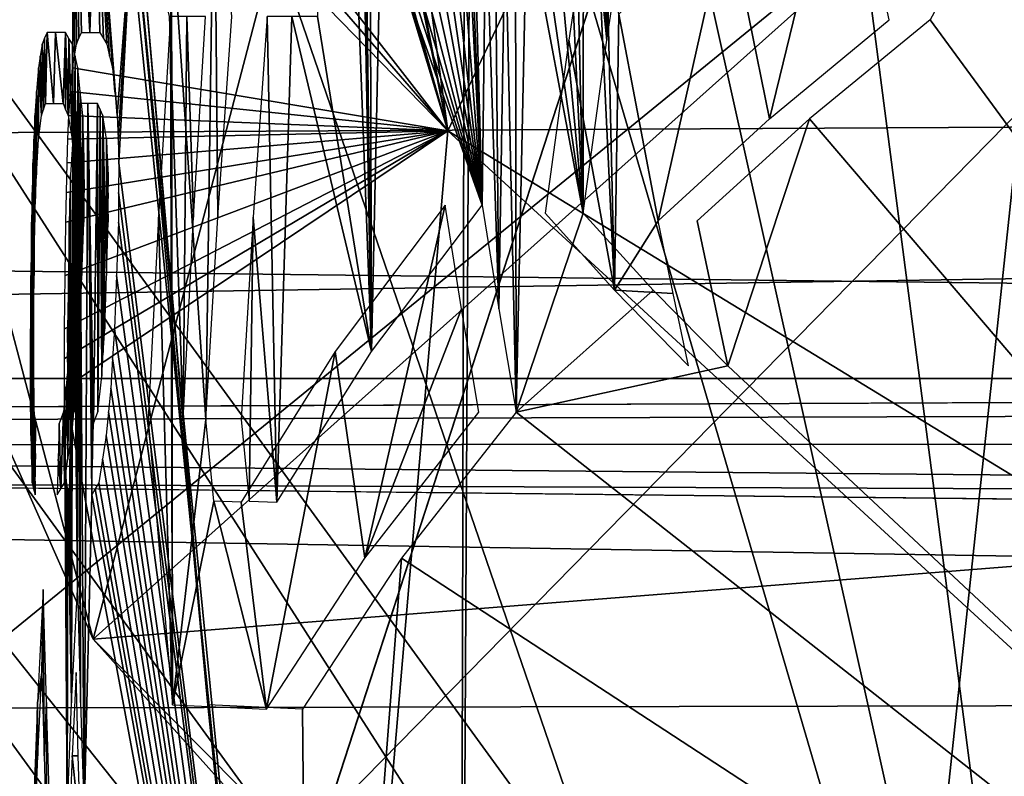
# Model space of a CAD drawing. Units: inches. Extents: x -24.4 to -4.7, y -15 to -4.4.
# Drawn here: x -16.3 to -16, y -9.8 to -9.5 of the extents above; entities that cross this region are included whole.
import ezdxf

# ---------------------------------------------------------------- set-up
doc = ezdxf.new("R2010")
doc.units = ezdxf.units.IN
doc.header["$MEASUREMENT"] = 0
doc.layers.add('55', color=7, linetype='Continuous')

msp = doc.modelspace()

# ---------------------------------------------------------------- linework, layer by layer
at = {"layer": '55', "color": 253, "linetype": 'Continuous', "true_color": 0xa8a8a8}
for points in [[(-20.54302, -8.19747, 37.89424), (-15.06548, -8.36301, 37.89424), (-20.54302, -11.89826, 37.89424), (-20.54302, -8.19747, 37.89424)], [(-15.06548, -8.36301, 37.89424), (-15.95133, -9.0067, 37.89424), (-20.54302, -11.89826, 37.89424), (-15.06548, -8.36301, 37.89424)], [(-16.15593, -9.52909, 21.6392), (-16.25462, -9.01646, 22.52709), (-16.28958, -8.54263, 21.57454), (-16.15593, -9.52909, 21.6392)], [(-16.05222, -9.31001, 21.13203), (-16.15593, -9.52909, 21.6392), (-16.28958, -8.54263, 21.57454), (-16.05222, -9.31001, 21.13203)], [(-16.14659, -9.1171, 22.33104), (-15.93289, -10.07739, 21.64424), (-16.12326, -8.60971, 22.1572), (-16.14659, -9.1171, 22.33104)], [(-16.12326, -8.60971, 22.1572), (-15.93289, -10.07739, 21.64424), (-15.7366, -9.394, 21.3729), (-16.12326, -8.60971, 22.1572)], [(-20.21482, -8.66201, 38.52869), (-16.44261, -10.01597, 38.50505), (-16.27886, -9.28246, 38.51786), (-20.21482, -8.66201, 38.52869)], [(-15.93289, -10.07739, 23.2781), (-16.14659, -9.1171, 22.33104), (-15.78655, -8.67677, 23.11547), (-15.93289, -10.07739, 23.2781)], [(-16.27857, -9.70498, 18.29096), (-16.44625, -9.32599, 12.61865), (-16.54547, -8.69134, 18.29522), (-16.27857, -9.70498, 18.29096)], [(-16.05653, -8.85545, 18.63775), (-16.27857, -9.70498, 18.29096), (-16.54547, -8.69134, 18.29522), (-16.05653, -8.85545, 18.63775)], [(-15.55927, -9.73904, 20.68952), (-16.05222, -9.31001, 21.13203), (-16.20287, -8.85321, 20.68952), (-15.55927, -9.73904, 20.68952)], [(-15.55927, -9.73904, 20.68952), (-16.20287, -8.85321, 20.68952), (-15.92359, -9.3841, 18.80071), (-15.55927, -9.73904, 20.68952)], [(-16.05653, -8.85545, 18.63775), (-15.81899, -9.29403, 18.68742), (-16.27857, -9.70498, 18.29096), (-16.05653, -8.85545, 18.63775)], [(-16.57969, -9.23471, 18.38998), (-16.3682, -9.75229, 18.38984), (-16.20768, -8.92422, 18.68995), (-16.57969, -9.23471, 18.38998)], [(-16.20768, -8.92422, 18.68995), (-16.3682, -9.75229, 18.38984), (-15.94589, -9.40775, 18.74114), (-16.20768, -8.92422, 18.68995)], [(-15.95133, -9.0067, 37.89424), (-16.28958, -10.04787, 37.89424), (-20.54302, -11.89826, 37.89424), (-15.95133, -9.0067, 37.89424)], [(-16.28958, -10.04787, 38.36668), (-15.95133, -9.0067, 37.89424), (-15.95122, -9.00651, 38.36668), (-16.28958, -10.04787, 38.36668)], [(-16.28958, -10.04787, 37.89424), (-15.95133, -9.0067, 37.89424), (-16.28958, -10.04787, 38.36668), (-16.28958, -10.04787, 37.89424)], [(-16.25462, -9.01646, 22.52709), (-16.15593, -9.52909, 21.6392), (-16.25476, -9.04187, 22.54074), (-16.25462, -9.01646, 22.52709)], [(-16.25476, -9.04187, 22.54074), (-16.15593, -9.52909, 21.6392), (-16.27253, -9.11365, 22.46117), (-16.25476, -9.04187, 22.54074)], [(-16.27253, -9.11365, 22.46117), (-16.15593, -9.52909, 21.6392), (-16.27334, -9.12595, 22.46117), (-16.27253, -9.11365, 22.46117)], [(-16.15178, -10.07739, 22.46117), (-16.14994, -9.33586, 22.38358), (-16.14659, -9.1171, 22.33104), (-16.15178, -10.07739, 22.46117)], [(-16.15178, -10.07739, 22.46117), (-16.14659, -9.1171, 22.33104), (-15.93289, -10.07739, 23.2781), (-16.15178, -10.07739, 22.46117)], [(-16.14994, -9.33586, 22.38358), (-15.93289, -10.07739, 21.64424), (-16.14659, -9.1171, 22.33104), (-16.14994, -9.33586, 22.38358)], [(-16.27334, -9.12595, 22.46117), (-16.15593, -9.52909, 21.6392), (-16.27412, -9.13825, 22.46117), (-16.27334, -9.12595, 22.46117)], [(-16.27412, -9.13825, 22.46117), (-16.15593, -9.52909, 21.6392), (-16.28417, -9.36381, 22.46117), (-16.27412, -9.13825, 22.46117)], [(-16.27886, -9.28246, 38.51786), (-16.44261, -10.01597, 38.50505), (-15.65139, -9.20905, 38.31103), (-16.27886, -9.28246, 38.51786)], [(-16.44261, -10.01597, 38.50505), (-15.92782, -10.02414, 38.29166), (-15.65139, -9.20905, 38.31103), (-16.44261, -10.01597, 38.50505)], [(-13.23839, -9.23406, 54.29188), (-13.23839, -9.5132, 54.61841), (-19.04915, -9.34381, 54.3857), (-13.23839, -9.23406, 54.29188)], [(-16.20101, -9.48952, 22.93877), (-16.18236, -9.60542, 23.02084), (-16.19558, -9.2538, 22.88092), (-16.20101, -9.48952, 22.93877)], [(-16.19558, -9.2538, 22.88092), (-16.18236, -9.60542, 23.02084), (-16.18578, -9.41906, 22.96536), (-16.19558, -9.2538, 22.88092)], [(-16.02521, -10.02018, 38.19425), (-16.4426, -10.01351, 38.36728), (-16.27886, -9.28006, 38.38008), (-16.02521, -10.02018, 38.19425)], [(-16.02521, -10.02018, 38.19425), (-16.27886, -9.28006, 38.38008), (-15.8149, -9.27941, 38.21074), (-16.02521, -10.02018, 38.19425)], [(-15.85221, -10.0169, 37.77682), (-16.02521, -10.02018, 38.19425), (-15.8149, -9.27941, 38.21074), (-15.85221, -10.0169, 37.77682)], [(-15.81899, -9.29403, 18.68742), (-15.46073, -9.64013, 18.72686), (-16.27857, -9.70498, 18.29096), (-15.81899, -9.29403, 18.68742)], [(-15.50352, -9.92766, 20.94885), (-16.15593, -9.52909, 21.6392), (-16.05222, -9.31001, 21.13203), (-15.50352, -9.92766, 20.94885)], [(-15.40375, -9.87177, 20.80809), (-15.50352, -9.92766, 20.94885), (-16.05222, -9.31001, 21.13203), (-15.40375, -9.87177, 20.80809)], [(-15.40375, -9.87177, 20.80809), (-16.05222, -9.31001, 21.13203), (-15.55927, -9.73904, 20.68952), (-15.40375, -9.87177, 20.80809)], [(-16.52113, -9.35033, 12.61865), (-16.44625, -9.32599, 12.61865), (-15.75597, -10.40347, 12.61865), (-16.52113, -9.35033, 12.61865)], [(-16.44625, -9.32599, 12.61865), (-15.70969, -10.33977, 12.61865), (-15.75597, -10.40347, 12.61865), (-16.44625, -9.32599, 12.61865)], [(-15.70969, -10.33977, 12.61865), (-16.44625, -9.32599, 12.61865), (-16.27857, -9.70498, 18.29096), (-15.70969, -10.33977, 12.61865)], [(-16.15178, -10.07739, 22.46117), (-15.93289, -10.07739, 21.64424), (-16.14994, -9.33586, 22.38358), (-16.15178, -10.07739, 22.46117)], [(-19.04915, -9.34381, 54.3857), (-13.23839, -9.5132, 54.61841), (-19.04915, -9.54437, 54.68585), (-19.04915, -9.34381, 54.3857)], [(-16.58229, -9.35302, 18.32412), (-16.5773, -9.36857, 12.71707), (-16.27694, -9.96223, 18.32311), (-16.58229, -9.35302, 18.32412)], [(-16.58229, -9.35302, 18.32412), (-16.27694, -9.96223, 18.32311), (-16.3682, -9.75229, 18.38984), (-16.58229, -9.35302, 18.32412)], [(-16.52113, -9.35033, 12.61865), (-15.75597, -10.40347, 12.61865), (-16.5773, -9.36857, 12.71707), (-16.52113, -9.35033, 12.61865)], [(-16.10129, -9.36779, 23.15592), (-16.10097, -9.49775, 23.19031), (-16.10028, -9.35344, 23.15383), (-16.10129, -9.36779, 23.15592)], [(-16.10097, -9.49775, 23.19031), (-16.09195, -9.43857, 23.19412), (-16.10028, -9.35344, 23.15383), (-16.10097, -9.49775, 23.19031)], [(-16.28417, -9.36381, 22.46117), (-16.15593, -9.52909, 21.6392), (-16.28463, -9.38021, 22.46117), (-16.28417, -9.36381, 22.46117)], [(-16.5773, -9.36857, 12.71707), (-15.79068, -10.45125, 12.71707), (-16.27694, -9.96223, 18.32311), (-16.5773, -9.36857, 12.71707)], [(-15.75597, -10.40347, 12.61865), (-15.79068, -10.45125, 12.71707), (-16.5773, -9.36857, 12.71707), (-15.75597, -10.40347, 12.61865)], [(-16.10225, -9.38215, 23.15802), (-16.10097, -9.49775, 23.19031), (-16.10129, -9.36779, 23.15592), (-16.10225, -9.38215, 23.15802)], [(-16.28463, -9.38021, 22.46117), (-16.15593, -9.52909, 21.6392), (-16.28507, -9.39662, 22.46117), (-16.28463, -9.38021, 22.46117)], [(-16.10335, -9.39035, 23.15802), (-16.10097, -9.49775, 23.19031), (-16.10225, -9.38215, 23.15802), (-16.10335, -9.39035, 23.15802)], [(-15.98923, -9.49064, 23.38496), (-15.55927, -10.07739, 23.89447), (-15.93193, -9.38513, 23.44287), (-15.98923, -9.49064, 23.38496)], [(-16.10624, -9.40469, 23.15593), (-16.10097, -9.49775, 23.19031), (-16.10335, -9.39035, 23.15802), (-16.10624, -9.40469, 23.15593)], [(-16.28507, -9.39662, 22.46117), (-16.15593, -9.52909, 21.6392), (-16.28568, -9.50735, 22.49049), (-16.28507, -9.39662, 22.46117)], [(-16.28505, -9.50324, 22.49887), (-16.28507, -9.39662, 22.46117), (-16.28568, -9.50735, 22.49049), (-16.28505, -9.50324, 22.49887)], [(-16.27759, -9.42872, 22.55748), (-16.28507, -9.39662, 22.46117), (-16.27967, -9.49504, 22.55967), (-16.27759, -9.42872, 22.55748)], [(-16.27967, -9.49504, 22.55967), (-16.28507, -9.39662, 22.46117), (-16.2826, -9.49504, 22.52818), (-16.27967, -9.49504, 22.55967)], [(-16.2826, -9.49504, 22.52818), (-16.28507, -9.39662, 22.46117), (-16.28351, -9.49709, 22.51771), (-16.2826, -9.49504, 22.52818)], [(-16.28351, -9.49709, 22.51771), (-16.28507, -9.39662, 22.46117), (-16.28436, -9.49914, 22.50724), (-16.28351, -9.49709, 22.51771)], [(-16.28436, -9.49914, 22.50724), (-16.28507, -9.39662, 22.46117), (-16.28505, -9.50324, 22.49887), (-16.28436, -9.49914, 22.50724)], [(-16.3682, -9.75229, 18.38984), (-16.02973, -10.19708, 18.38974), (-15.94589, -9.40775, 18.74114), (-16.3682, -9.75229, 18.38984)], [(-16.10908, -9.41906, 23.15383), (-16.10097, -9.49775, 23.19031), (-16.10624, -9.40469, 23.15593), (-16.10908, -9.41906, 23.15383)], [(-15.94589, -9.40775, 18.74114), (-16.02973, -10.19708, 18.38974), (-15.55046, -9.78878, 18.78152), (-15.94589, -9.40775, 18.74114)], [(-16.18578, -9.41906, 22.96536), (-16.18236, -9.60542, 23.02084), (-16.18515, -9.42727, 22.96955), (-16.18578, -9.41906, 22.96536)], [(-16.11208, -9.42726, 23.14964), (-16.10921, -9.55753, 23.18645), (-16.10908, -9.41906, 23.15383), (-16.11208, -9.42726, 23.14964)], [(-16.10921, -9.55753, 23.18645), (-16.10097, -9.49775, 23.19031), (-16.10908, -9.41906, 23.15383), (-16.10921, -9.55753, 23.18645)], [(-16.019, -9.41896, 23.3438), (-16.05932, -9.45332, 23.2843), (-16.04476, -9.52492, 23.32559), (-16.019, -9.41896, 23.3438)], [(-16.00343, -9.49064, 23.38496), (-16.019, -9.41896, 23.3438), (-16.04476, -9.52492, 23.32559), (-16.00343, -9.49064, 23.38496)], [(-16.23678, -9.42339, 22.83959), (-16.25146, -9.45624, 22.79031), (-16.23966, -9.62894, 22.88092), (-16.23678, -9.42339, 22.83959)], [(-16.23552, -9.55899, 22.88092), (-16.23678, -9.42339, 22.83959), (-16.23966, -9.62894, 22.88092), (-16.23552, -9.55899, 22.88092)], [(-16.23067, -9.48952, 22.88092), (-16.23678, -9.42339, 22.83959), (-16.23552, -9.55899, 22.88092), (-16.23067, -9.48952, 22.88092)], [(-16.18515, -9.42727, 22.96955), (-16.18236, -9.60542, 23.02084), (-16.1845, -9.43546, 22.97373), (-16.18515, -9.42727, 22.96955)], [(-16.15335, -9.43751, 23.0575), (-16.14406, -9.5548, 23.10852), (-16.15053, -9.42726, 23.06169), (-16.15335, -9.43751, 23.0575)], [(-16.15053, -9.42726, 23.06169), (-16.14406, -9.5548, 23.10852), (-16.14888, -9.43547, 23.06798), (-16.15053, -9.42726, 23.06169)], [(-16.11504, -9.43546, 23.14545), (-16.10921, -9.55753, 23.18645), (-16.11208, -9.42726, 23.14964), (-16.11504, -9.43546, 23.14545)], [(-16.27623, -9.49504, 22.59101), (-16.27759, -9.42872, 22.55748), (-16.27967, -9.49504, 22.55967), (-16.27623, -9.49504, 22.59101)], [(-16.26556, -9.46224, 22.65802), (-16.27759, -9.42872, 22.55748), (-16.27023, -9.52375, 22.64545), (-16.26556, -9.46224, 22.65802)], [(-16.27023, -9.52375, 22.64545), (-16.27759, -9.42872, 22.55748), (-16.27108, -9.51555, 22.63708), (-16.27023, -9.52375, 22.64545)], [(-16.27108, -9.51555, 22.63708), (-16.27759, -9.42872, 22.55748), (-16.27191, -9.50735, 22.6287), (-16.27108, -9.51555, 22.63708)], [(-16.27191, -9.50735, 22.6287), (-16.27759, -9.42872, 22.55748), (-16.27287, -9.50324, 22.62031), (-16.27191, -9.50735, 22.6287)], [(-16.27287, -9.50324, 22.62031), (-16.27759, -9.42872, 22.55748), (-16.27381, -9.49914, 22.61195), (-16.27287, -9.50324, 22.62031)], [(-16.27381, -9.49914, 22.61195), (-16.27759, -9.42872, 22.55748), (-16.27504, -9.4971, 22.60149), (-16.27381, -9.49914, 22.61195)], [(-16.27504, -9.4971, 22.60149), (-16.27759, -9.42872, 22.55748), (-16.27623, -9.49504, 22.59101), (-16.27504, -9.4971, 22.60149)], [(-16.26494, -9.44993, 22.65802), (-16.23896, -9.72761, 22.85352), (-16.2643, -9.43763, 22.65802), (-16.26494, -9.44993, 22.65802)], [(-16.23896, -9.72761, 22.85352), (-16.2474, -9.62894, 22.79826), (-16.2643, -9.43763, 22.65802), (-16.23896, -9.72761, 22.85352)], [(-16.2474, -9.62894, 22.79826), (-16.25223, -9.48952, 22.7404), (-16.2643, -9.43763, 22.65802), (-16.2474, -9.62894, 22.79826)], [(-16.1845, -9.43546, 22.97373), (-16.18236, -9.60542, 23.02084), (-16.18277, -9.44777, 22.98211), (-16.1845, -9.43546, 22.97373)], [(-16.15613, -9.44777, 23.05331), (-16.14406, -9.5548, 23.10852), (-16.15335, -9.43751, 23.0575), (-16.15613, -9.44777, 23.05331)], [(-16.14888, -9.43547, 23.06798), (-16.14406, -9.5548, 23.10852), (-16.1472, -9.44367, 23.07425), (-16.14888, -9.43547, 23.06798)], [(-16.11987, -9.44364, 23.1371), (-16.10921, -9.55753, 23.18645), (-16.11504, -9.43546, 23.14545), (-16.11987, -9.44364, 23.1371)], [(-16.11418, -9.49775, 23.19031), (-16.09833, -9.5842, 23.24039), (-16.10523, -9.43857, 23.19412), (-16.11418, -9.49775, 23.19031)], [(-16.10523, -9.43857, 23.19412), (-16.09833, -9.5842, 23.24039), (-16.10111, -9.46369, 23.20862), (-16.10523, -9.43857, 23.19412)], [(-16.1472, -9.44367, 23.07425), (-16.14406, -9.5548, 23.10852), (-16.14287, -9.45187, 23.08682), (-16.1472, -9.44367, 23.07425)], [(-16.12464, -9.45187, 23.1287), (-16.10921, -9.55753, 23.18645), (-16.11987, -9.44364, 23.1371), (-16.12464, -9.45187, 23.1287)], [(-16.18277, -9.44777, 22.98211), (-16.18236, -9.60542, 23.02084), (-16.17911, -9.45597, 22.99468), (-16.18277, -9.44777, 22.98211)], [(-16.15904, -9.45186, 23.04704), (-16.14406, -9.5548, 23.10852), (-16.15613, -9.44777, 23.05331), (-16.15904, -9.45186, 23.04704)], [(-16.26556, -9.46224, 22.65802), (-16.20287, -10.07739, 23.00864), (-16.26494, -9.44993, 22.65802), (-16.26556, -9.46224, 22.65802)], [(-16.20287, -10.07739, 23.00864), (-16.23896, -9.72761, 22.85352), (-16.26494, -9.44993, 22.65802), (-16.20287, -10.07739, 23.00864)], [(-16.16192, -9.45597, 23.04075), (-16.14406, -9.5548, 23.10852), (-16.15904, -9.45186, 23.04704), (-16.16192, -9.45597, 23.04075)], [(-16.14406, -9.5548, 23.10852), (-16.13838, -9.59071, 23.12925), (-16.14287, -9.45187, 23.08682), (-16.14406, -9.5548, 23.10852)], [(-16.14287, -9.45187, 23.08682), (-16.13838, -9.59071, 23.12925), (-16.13954, -9.45392, 23.09521), (-16.14287, -9.45187, 23.08682)], [(-16.12862, -9.45392, 23.12033), (-16.10921, -9.55753, 23.18645), (-16.12464, -9.45187, 23.1287), (-16.12862, -9.45392, 23.12033)], [(-16.13954, -9.45392, 23.09521), (-16.13838, -9.59071, 23.12925), (-16.13618, -9.45597, 23.10357), (-16.13954, -9.45392, 23.09521)], [(-16.13254, -9.45597, 23.11195), (-16.13233, -9.62638, 23.14985), (-16.12862, -9.45392, 23.12033), (-16.13254, -9.45597, 23.11195)], [(-16.13233, -9.62638, 23.14985), (-16.10921, -9.55753, 23.18645), (-16.12862, -9.45392, 23.12033), (-16.13233, -9.62638, 23.14985)], [(-16.0968, -9.48868, 23.22305), (-16.08328, -9.56026, 23.26438), (-16.05932, -9.45332, 23.2843), (-16.0968, -9.48868, 23.22305)], [(-16.05932, -9.45332, 23.2843), (-16.08328, -9.56026, 23.26438), (-16.04476, -9.52492, 23.32559), (-16.05932, -9.45332, 23.2843)], [(-16.25183, -9.48952, 22.79826), (-16.25112, -9.72762, 22.85354), (-16.25146, -9.45624, 22.79031), (-16.25183, -9.48952, 22.79826)], [(-16.25146, -9.45624, 22.79031), (-16.25112, -9.72762, 22.85354), (-16.23966, -9.62894, 22.88092), (-16.25146, -9.45624, 22.79031)], [(-16.18236, -9.60542, 23.02084), (-16.14406, -9.5548, 23.10852), (-16.17911, -9.45597, 22.99468), (-16.18236, -9.60542, 23.02084)], [(-16.17911, -9.45597, 22.99468), (-16.14406, -9.5548, 23.10852), (-16.17496, -9.46007, 23.00724), (-16.17911, -9.45597, 22.99468)], [(-16.16875, -9.46007, 23.02399), (-16.14406, -9.5548, 23.10852), (-16.16536, -9.45802, 23.03238), (-16.16875, -9.46007, 23.02399)], [(-16.16536, -9.45802, 23.03238), (-16.14406, -9.5548, 23.10852), (-16.16192, -9.45597, 23.04075), (-16.16536, -9.45802, 23.03238)], [(-16.13838, -9.59071, 23.12925), (-16.13233, -9.62638, 23.14985), (-16.13618, -9.45597, 23.10357), (-16.13838, -9.59071, 23.12925)], [(-16.13618, -9.45597, 23.10357), (-16.13233, -9.62638, 23.14985), (-16.13254, -9.45597, 23.11195), (-16.13618, -9.45597, 23.10357)], [(-16.27023, -9.52375, 22.64545), (-16.26995, -9.53196, 22.64964), (-16.26556, -9.46224, 22.65802), (-16.27023, -9.52375, 22.64545)], [(-16.26967, -9.54016, 22.65383), (-16.26556, -9.46224, 22.65802), (-16.26995, -9.53196, 22.64964), (-16.26967, -9.54016, 22.65383)], [(-16.20287, -10.07739, 23.00864), (-16.26556, -9.46224, 22.65802), (-16.26967, -9.54016, 22.65383), (-16.20287, -10.07739, 23.00864)], [(-16.17496, -9.46007, 23.00724), (-16.14406, -9.5548, 23.10852), (-16.17187, -9.46007, 23.01563), (-16.17496, -9.46007, 23.00724)], [(-16.17187, -9.46007, 23.01563), (-16.14406, -9.5548, 23.10852), (-16.16875, -9.46007, 23.02399), (-16.17187, -9.46007, 23.01563)], [(-16.10111, -9.46369, 23.20862), (-16.09833, -9.5842, 23.24039), (-16.0968, -9.48868, 23.22305), (-16.10111, -9.46369, 23.20862)], [(-9.34739, -9.477, 56.20133), (-19.68846, -9.477, 56.20133), (-19.68846, -9.63844, 56.59107), (-9.34739, -9.477, 56.20133)], [(-9.34739, -9.477, 56.20133), (-19.68846, -9.63844, 56.59107), (-13.06123, -9.61114, 56.56171), (-9.34739, -9.477, 56.20133)], [(-16.25598, -9.55901, 22.79826), (-16.25112, -9.72762, 22.85354), (-16.25183, -9.48952, 22.79826), (-16.25598, -9.55901, 22.79826)], [(-16.25223, -9.48952, 22.7404), (-16.2474, -9.62894, 22.79826), (-16.24618, -9.48952, 22.76941), (-16.25223, -9.48952, 22.7404)], [(-16.24618, -9.48952, 22.76941), (-16.2474, -9.62894, 22.79826), (-16.24386, -9.55901, 22.79826), (-16.24618, -9.48952, 22.76941)], [(-16.23968, -9.48952, 22.79826), (-16.24618, -9.48952, 22.76941), (-16.24386, -9.55901, 22.79826), (-16.23968, -9.48952, 22.79826)], [(-16.22325, -9.55898, 22.88092), (-16.21509, -9.65758, 22.93051), (-16.21837, -9.48952, 22.88092), (-16.22325, -9.55898, 22.88092)], [(-16.21837, -9.48952, 22.88092), (-16.21509, -9.65758, 22.93051), (-16.20991, -9.48952, 22.90994), (-16.21837, -9.48952, 22.88092)], [(-16.21509, -9.65758, 22.93051), (-16.18236, -9.60542, 23.02084), (-16.20991, -9.48952, 22.90994), (-16.21509, -9.65758, 22.93051)], [(-16.20991, -9.48952, 22.90994), (-16.18236, -9.60542, 23.02084), (-16.20101, -9.48952, 22.93877), (-16.20991, -9.48952, 22.90994)], [(-16.09833, -9.5842, 23.24039), (-16.08328, -9.56026, 23.26438), (-16.0968, -9.48868, 23.22305), (-16.09833, -9.5842, 23.24039)], [(-16.03093, -9.52491, 23.32561), (-15.55927, -10.07739, 23.89447), (-15.98923, -9.49064, 23.38496), (-16.03093, -9.52491, 23.32561)], [(-16.29537, -9.49709, 22.51771), (-16.29509, -9.51965, 22.52818), (-16.29446, -9.49504, 22.52818), (-16.29537, -9.49709, 22.51771)], [(-16.29446, -9.49504, 22.52818), (-16.29509, -9.51965, 22.52818), (-16.29229, -9.51965, 22.55967), (-16.29446, -9.49504, 22.52818)], [(-16.29155, -9.49504, 22.55967), (-16.29446, -9.49504, 22.52818), (-16.29229, -9.51965, 22.55967), (-16.29155, -9.49504, 22.55967)], [(-16.28899, -9.51965, 22.59101), (-16.29155, -9.49504, 22.55967), (-16.29229, -9.51965, 22.55967), (-16.28899, -9.51965, 22.59101)], [(-16.28813, -9.49504, 22.59101), (-16.29155, -9.49504, 22.55967), (-16.28899, -9.51965, 22.59101), (-16.28813, -9.49504, 22.59101)], [(-16.28809, -9.5217, 22.59936), (-16.28813, -9.49504, 22.59101), (-16.28899, -9.51965, 22.59101), (-16.28809, -9.5217, 22.59936)], [(-16.28695, -9.4971, 22.60149), (-16.28813, -9.49504, 22.59101), (-16.28715, -9.52375, 22.60776), (-16.28695, -9.4971, 22.60149)], [(-16.28715, -9.52375, 22.60776), (-16.28813, -9.49504, 22.59101), (-16.28809, -9.5217, 22.59936), (-16.28715, -9.52375, 22.60776)], [(-16.29689, -9.50324, 22.49887), (-16.29646, -9.52375, 22.51143), (-16.29621, -9.49914, 22.50724), (-16.29689, -9.50324, 22.49887)], [(-16.29646, -9.52375, 22.51143), (-16.29579, -9.5217, 22.51981), (-16.29621, -9.49914, 22.50724), (-16.29646, -9.52375, 22.51143)], [(-16.29621, -9.49914, 22.50724), (-16.29579, -9.5217, 22.51981), (-16.29537, -9.49709, 22.51771), (-16.29621, -9.49914, 22.50724)], [(-16.29579, -9.5217, 22.51981), (-16.29509, -9.51965, 22.52818), (-16.29537, -9.49709, 22.51771), (-16.29579, -9.5217, 22.51981)], [(-16.28587, -9.53195, 22.62032), (-16.28695, -9.4971, 22.60149), (-16.28715, -9.52375, 22.60776), (-16.28587, -9.53195, 22.62032)], [(-16.28572, -9.49914, 22.61195), (-16.28695, -9.4971, 22.60149), (-16.28587, -9.53195, 22.62032), (-16.28572, -9.49914, 22.61195)], [(-16.28523, -9.54426, 22.6287), (-16.28572, -9.49914, 22.61195), (-16.28587, -9.53195, 22.62032), (-16.28523, -9.54426, 22.6287)], [(-16.2848, -9.50324, 22.62031), (-16.28572, -9.49914, 22.61195), (-16.28523, -9.54426, 22.6287), (-16.2848, -9.50324, 22.62031)], [(-16.12235, -9.55753, 23.18645), (-16.09833, -9.5842, 23.24039), (-16.11418, -9.49775, 23.19031), (-16.12235, -9.55753, 23.18645)], [(-16.29752, -9.50735, 22.49049), (-16.29646, -9.52375, 22.51143), (-16.29689, -9.50324, 22.49887), (-16.29752, -9.50735, 22.49049)], [(-16.2852, -9.62628, 22.64964), (-16.2848, -9.50324, 22.62031), (-16.28523, -9.54426, 22.6287), (-16.2852, -9.62628, 22.64964)], [(-16.28439, -9.61808, 22.65383), (-16.2848, -9.50324, 22.62031), (-16.2852, -9.62628, 22.64964), (-16.28439, -9.61808, 22.65383)], [(-16.28384, -9.50735, 22.6287), (-16.2848, -9.50324, 22.62031), (-16.28439, -9.61808, 22.65383), (-16.28384, -9.50735, 22.6287)], [(-16.29818, -9.51554, 22.48212), (-16.29747, -9.53195, 22.49886), (-16.29752, -9.50735, 22.49049), (-16.29818, -9.51554, 22.48212)], [(-16.29747, -9.53195, 22.49886), (-16.29646, -9.52375, 22.51143), (-16.29752, -9.50735, 22.49049), (-16.29747, -9.53195, 22.49886)], [(-16.28568, -9.50735, 22.49049), (-16.15593, -9.52909, 21.6392), (-16.28635, -9.51554, 22.48212), (-16.28568, -9.50735, 22.49049)], [(-16.28377, -9.60782, 22.65593), (-16.28384, -9.50735, 22.6287), (-16.28439, -9.61808, 22.65383), (-16.28377, -9.60782, 22.65593)], [(-16.28301, -9.51555, 22.63708), (-16.28384, -9.50735, 22.6287), (-16.28314, -9.59757, 22.65802), (-16.28301, -9.51555, 22.63708)], [(-16.28314, -9.59757, 22.65802), (-16.28384, -9.50735, 22.6287), (-16.28377, -9.60782, 22.65593), (-16.28314, -9.59757, 22.65802)], [(-13.23839, -9.5132, 54.61841), (-13.23839, -9.61479, 55.03991), (-19.04915, -9.54437, 54.68585), (-13.23839, -9.5132, 54.61841)], [(-16.29877, -9.52375, 22.47373), (-16.2982, -9.54426, 22.49049), (-16.29818, -9.51554, 22.48212), (-16.29877, -9.52375, 22.47373)], [(-16.2982, -9.54426, 22.49049), (-16.29747, -9.53195, 22.49886), (-16.29818, -9.51554, 22.48212), (-16.2982, -9.54426, 22.49049)], [(-16.28635, -9.51554, 22.48212), (-16.15593, -9.52909, 21.6392), (-16.28695, -9.52375, 22.47373), (-16.28635, -9.51554, 22.48212)], [(-16.28249, -9.5791, 22.65802), (-16.28301, -9.51555, 22.63708), (-16.28314, -9.59757, 22.65802), (-16.28249, -9.5791, 22.65802)], [(-16.28217, -9.52375, 22.64545), (-16.28301, -9.51555, 22.63708), (-16.28249, -9.5791, 22.65802), (-16.28217, -9.52375, 22.64545)], [(-16.28324, -9.51965, 22.52818), (-16.28395, -9.5217, 22.51981), (-16.2829, -9.7268, 22.58266), (-16.28324, -9.51965, 22.52818)], [(-16.28042, -9.51965, 22.55967), (-16.28324, -9.51965, 22.52818), (-16.28163, -9.76571, 22.60357), (-16.28042, -9.51965, 22.55967)], [(-16.28163, -9.76571, 22.60357), (-16.28324, -9.51965, 22.52818), (-16.2829, -9.7268, 22.58266), (-16.28163, -9.76571, 22.60357)], [(-16.27908, -9.65498, 22.60776), (-16.28042, -9.51965, 22.55967), (-16.28163, -9.76571, 22.60357), (-16.27908, -9.65498, 22.60776)], [(-16.27709, -9.51965, 22.59101), (-16.28042, -9.51965, 22.55967), (-16.27848, -9.63038, 22.60776), (-16.27709, -9.51965, 22.59101)], [(-16.27848, -9.63038, 22.60776), (-16.28042, -9.51965, 22.55967), (-16.27879, -9.64268, 22.60776), (-16.27848, -9.63038, 22.60776)], [(-16.27879, -9.64268, 22.60776), (-16.28042, -9.51965, 22.55967), (-16.27908, -9.65498, 22.60776), (-16.27879, -9.64268, 22.60776)], [(-16.27695, -9.62628, 22.62032), (-16.27709, -9.51965, 22.59101), (-16.27848, -9.63038, 22.60776), (-16.27695, -9.62628, 22.62032)], [(-16.27619, -9.5217, 22.59936), (-16.27709, -9.51965, 22.59101), (-16.27695, -9.62628, 22.62032), (-16.27619, -9.5217, 22.59936)], [(-16.29911, -9.53196, 22.46954), (-16.29896, -9.57911, 22.4863), (-16.29877, -9.52375, 22.47373), (-16.29911, -9.53196, 22.46954)], [(-16.29896, -9.57911, 22.4863), (-16.29869, -9.56066, 22.4863), (-16.29877, -9.52375, 22.47373), (-16.29896, -9.57911, 22.4863)], [(-16.29845, -9.55246, 22.48839), (-16.2982, -9.54426, 22.49049), (-16.29877, -9.52375, 22.47373), (-16.29845, -9.55246, 22.48839)], [(-16.29869, -9.56066, 22.4863), (-16.29845, -9.55246, 22.48839), (-16.29877, -9.52375, 22.47373), (-16.29869, -9.56066, 22.4863)], [(-16.28695, -9.52375, 22.47373), (-16.15593, -9.52909, 21.6392), (-16.28729, -9.53196, 22.46954), (-16.28695, -9.52375, 22.47373)], [(-16.28461, -9.52375, 22.51143), (-16.28563, -9.53195, 22.49886), (-16.28399, -9.68779, 22.56169), (-16.28461, -9.52375, 22.51143)], [(-16.28395, -9.5217, 22.51981), (-16.28461, -9.52375, 22.51143), (-16.28399, -9.68779, 22.56169), (-16.28395, -9.5217, 22.51981)], [(-16.2829, -9.7268, 22.58266), (-16.28395, -9.5217, 22.51981), (-16.28399, -9.68779, 22.56169), (-16.2829, -9.7268, 22.58266)], [(-16.28181, -9.56066, 22.65802), (-16.28217, -9.52375, 22.64545), (-16.28249, -9.5791, 22.65802), (-16.28181, -9.56066, 22.65802)], [(-16.2819, -9.53196, 22.64964), (-16.28217, -9.52375, 22.64545), (-16.28181, -9.56066, 22.65802), (-16.2819, -9.53196, 22.64964)], [(-16.27559, -9.61397, 22.6287), (-16.27619, -9.5217, 22.59936), (-16.27695, -9.62628, 22.62032), (-16.27559, -9.61397, 22.6287)], [(-16.27524, -9.52375, 22.60776), (-16.27619, -9.5217, 22.59936), (-16.27559, -9.61397, 22.6287), (-16.27524, -9.52375, 22.60776)], [(-16.27509, -9.60577, 22.6308), (-16.27524, -9.52375, 22.60776), (-16.27559, -9.61397, 22.6287), (-16.27509, -9.60577, 22.6308)], [(-16.27396, -9.53195, 22.62032), (-16.27524, -9.52375, 22.60776), (-16.27398, -9.5791, 22.63289), (-16.27396, -9.53195, 22.62032)], [(-16.27398, -9.5791, 22.63289), (-16.27524, -9.52375, 22.60776), (-16.27457, -9.59757, 22.63289), (-16.27398, -9.5791, 22.63289)], [(-16.27457, -9.59757, 22.63289), (-16.27524, -9.52375, 22.60776), (-16.27509, -9.60577, 22.6308), (-16.27457, -9.59757, 22.63289)], [(-16.06981, -9.56026, 23.26438), (-16.05916, -9.61037, 23.29331), (-16.03093, -9.52491, 23.32561), (-16.06981, -9.56026, 23.26438)], [(-16.05916, -9.61037, 23.29331), (-15.55927, -10.07739, 23.89447), (-16.03093, -9.52491, 23.32561), (-16.05916, -9.61037, 23.29331)], [(-16.15593, -9.52909, 21.6392), (-16.20287, -10.07739, 21.9137), (-16.28847, -9.61808, 22.46536), (-16.15593, -9.52909, 21.6392)], [(-16.28845, -9.60782, 22.46326), (-16.15593, -9.52909, 21.6392), (-16.28847, -9.61808, 22.46536), (-16.28845, -9.60782, 22.46326)], [(-16.28843, -9.59757, 22.46117), (-16.15593, -9.52909, 21.6392), (-16.28845, -9.60782, 22.46326), (-16.28843, -9.59757, 22.46117)], [(-16.28824, -9.57911, 22.46117), (-16.15593, -9.52909, 21.6392), (-16.28843, -9.59757, 22.46117), (-16.28824, -9.57911, 22.46117)], [(-16.28804, -9.56066, 22.46117), (-16.15593, -9.52909, 21.6392), (-16.28824, -9.57911, 22.46117), (-16.28804, -9.56066, 22.46117)], [(-16.28783, -9.55041, 22.46326), (-16.15593, -9.52909, 21.6392), (-16.28804, -9.56066, 22.46117), (-16.28783, -9.55041, 22.46326)], [(-16.2876, -9.54016, 22.46536), (-16.15593, -9.52909, 21.6392), (-16.28783, -9.55041, 22.46326), (-16.2876, -9.54016, 22.46536)], [(-16.28729, -9.53196, 22.46954), (-16.15593, -9.52909, 21.6392), (-16.2876, -9.54016, 22.46536), (-16.28729, -9.53196, 22.46954)], [(-15.55927, -10.07739, 21.02787), (-16.20287, -10.07739, 21.9137), (-16.15593, -9.52909, 21.6392), (-15.55927, -10.07739, 21.02787)], [(-15.50352, -9.92766, 20.94885), (-15.55927, -10.07739, 21.02787), (-16.15593, -9.52909, 21.6392), (-15.50352, -9.92766, 20.94885)], [(-16.29942, -9.54016, 22.46536), (-16.29921, -9.59757, 22.4863), (-16.29911, -9.53196, 22.46954), (-16.29942, -9.54016, 22.46536)], [(-16.29921, -9.59757, 22.4863), (-16.29896, -9.57911, 22.4863), (-16.29911, -9.53196, 22.46954), (-16.29921, -9.59757, 22.4863)], [(-16.28563, -9.53195, 22.49886), (-16.28637, -9.54426, 22.49049), (-16.28601, -9.72691, 22.54066), (-16.28563, -9.53195, 22.49886)], [(-16.28399, -9.68779, 22.56169), (-16.28563, -9.53195, 22.49886), (-16.28601, -9.72691, 22.54066), (-16.28399, -9.68779, 22.56169)], [(-16.28162, -9.54016, 22.65383), (-16.2819, -9.53196, 22.64964), (-16.28172, -9.55041, 22.65592), (-16.28162, -9.54016, 22.65383)], [(-16.28172, -9.55041, 22.65592), (-16.2819, -9.53196, 22.64964), (-16.28181, -9.56066, 22.65802), (-16.28172, -9.55041, 22.65592)], [(-16.27335, -9.56066, 22.63289), (-16.27396, -9.53195, 22.62032), (-16.27398, -9.5791, 22.63289), (-16.27335, -9.56066, 22.63289)], [(-16.27332, -9.54426, 22.6287), (-16.27396, -9.53195, 22.62032), (-16.27333, -9.55246, 22.6308), (-16.27332, -9.54426, 22.6287)], [(-16.27333, -9.55246, 22.6308), (-16.27396, -9.53195, 22.62032), (-16.27335, -9.56066, 22.63289), (-16.27333, -9.55246, 22.6308)], [(-16.29965, -9.55041, 22.46326), (-16.29963, -9.65088, 22.49049), (-16.29942, -9.54016, 22.46536), (-16.29965, -9.55041, 22.46326)], [(-16.29963, -9.65088, 22.49049), (-16.29917, -9.65294, 22.50097), (-16.29942, -9.54016, 22.46536), (-16.29963, -9.65088, 22.49049)], [(-16.29921, -9.60577, 22.48839), (-16.29921, -9.59757, 22.4863), (-16.29942, -9.54016, 22.46536), (-16.29921, -9.60577, 22.48839)], [(-16.29922, -9.61397, 22.49049), (-16.29921, -9.60577, 22.48839), (-16.29942, -9.54016, 22.46536), (-16.29922, -9.61397, 22.49049)], [(-16.29917, -9.65294, 22.50097), (-16.29922, -9.61397, 22.49049), (-16.29942, -9.54016, 22.46536), (-16.29917, -9.65294, 22.50097)], [(-16.26977, -9.55041, 22.65592), (-16.20287, -10.07739, 23.00864), (-16.26967, -9.54016, 22.65383), (-16.26977, -9.55041, 22.65592)], [(-13.23839, -9.61479, 55.03991), (-19.04915, -9.61479, 55.03991), (-19.04915, -9.54437, 54.68585), (-13.23839, -9.61479, 55.03991)], [(-16.28662, -9.55246, 22.48839), (-16.2865, -9.63038, 22.51143), (-16.28637, -9.54426, 22.49049), (-16.28662, -9.55246, 22.48839)], [(-16.28637, -9.54426, 22.49049), (-16.2865, -9.63038, 22.51143), (-16.28601, -9.72691, 22.54066), (-16.28637, -9.54426, 22.49049)], [(-16.28525, -9.55246, 22.6308), (-16.2852, -9.62628, 22.64964), (-16.28523, -9.54426, 22.6287), (-16.28525, -9.55246, 22.6308)], [(-16.29986, -9.56066, 22.46117), (-16.29963, -9.65088, 22.49049), (-16.29965, -9.55041, 22.46326), (-16.29986, -9.56066, 22.46117)], [(-16.26986, -9.56066, 22.65802), (-16.20287, -10.07739, 23.00864), (-16.26977, -9.55041, 22.65592), (-16.26986, -9.56066, 22.65802)], [(-16.28687, -9.56066, 22.4863), (-16.2865, -9.63038, 22.51143), (-16.28662, -9.55246, 22.48839), (-16.28687, -9.56066, 22.4863)], [(-16.28527, -9.56066, 22.63289), (-16.2852, -9.62628, 22.64964), (-16.28525, -9.55246, 22.6308), (-16.28527, -9.56066, 22.63289)], [(-16.15692, -9.5548, 23.10852), (-16.19493, -9.60543, 23.02083), (-16.18464, -9.67695, 23.06227), (-16.15692, -9.5548, 23.10852)], [(-16.15128, -9.59071, 23.12925), (-16.15692, -9.5548, 23.10852), (-16.18464, -9.67695, 23.06227), (-16.15128, -9.59071, 23.12925)], [(-16.08497, -9.58423, 23.24045), (-16.10921, -9.55753, 23.18645), (-16.13233, -9.62638, 23.14985), (-16.08497, -9.58423, 23.24045)], [(-16.30006, -9.57911, 22.46117), (-16.2999, -9.64268, 22.48211), (-16.29986, -9.56066, 22.46117), (-16.30006, -9.57911, 22.46117)], [(-16.2999, -9.64268, 22.48211), (-16.29963, -9.65088, 22.49049), (-16.29986, -9.56066, 22.46117), (-16.2999, -9.64268, 22.48211)], [(-16.28714, -9.57911, 22.4863), (-16.28713, -9.62628, 22.49886), (-16.28687, -9.56066, 22.4863), (-16.28714, -9.57911, 22.4863)], [(-16.28713, -9.62628, 22.49886), (-16.2865, -9.63038, 22.51143), (-16.28687, -9.56066, 22.4863), (-16.28713, -9.62628, 22.49886)], [(-16.28589, -9.5791, 22.63289), (-16.2852, -9.62628, 22.64964), (-16.28527, -9.56066, 22.63289), (-16.28589, -9.5791, 22.63289)], [(-16.27055, -9.5791, 22.65802), (-16.20287, -10.07739, 23.00864), (-16.26986, -9.56066, 22.65802), (-16.27055, -9.5791, 22.65802)], [(-16.2595, -9.62894, 22.79826), (-16.25112, -9.72762, 22.85354), (-16.25598, -9.55901, 22.79826), (-16.2595, -9.62894, 22.79826)], [(-16.22742, -9.62894, 22.88092), (-16.22463, -9.65722, 22.89684), (-16.22325, -9.55898, 22.88092), (-16.22742, -9.62894, 22.88092)], [(-16.22463, -9.65722, 22.89684), (-16.21509, -9.65758, 22.93051), (-16.22325, -9.55898, 22.88092), (-16.22463, -9.65722, 22.89684)], [(-16.07811, -9.58538, 23.27889), (-16.08328, -9.56026, 23.26438), (-16.09833, -9.5842, 23.24039), (-16.07811, -9.58538, 23.27889)], [(-16.06459, -9.58538, 23.27889), (-16.05916, -9.61037, 23.29331), (-16.06981, -9.56026, 23.26438), (-16.06459, -9.58538, 23.27889)], [(-16.30024, -9.59757, 22.46117), (-16.30014, -9.63448, 22.47373), (-16.30006, -9.57911, 22.46117), (-16.30024, -9.59757, 22.46117)], [(-16.30014, -9.63448, 22.47373), (-16.2999, -9.64268, 22.48211), (-16.30006, -9.57911, 22.46117), (-16.30014, -9.63448, 22.47373)], [(-16.28738, -9.59757, 22.4863), (-16.28713, -9.62628, 22.49886), (-16.28714, -9.57911, 22.4863), (-16.28738, -9.59757, 22.4863)], [(-16.28648, -9.59757, 22.63289), (-16.28599, -9.63448, 22.64545), (-16.28589, -9.5791, 22.63289), (-16.28648, -9.59757, 22.63289)], [(-16.28599, -9.63448, 22.64545), (-16.2852, -9.62628, 22.64964), (-16.28589, -9.5791, 22.63289), (-16.28599, -9.63448, 22.64545)], [(-16.2712, -9.59757, 22.65802), (-16.20287, -10.07739, 23.00864), (-16.27055, -9.5791, 22.65802), (-16.2712, -9.59757, 22.65802)], [(-16.05916, -9.61037, 23.29331), (-16.08497, -9.58423, 23.24045), (-16.13233, -9.62638, 23.14985), (-16.05916, -9.61037, 23.29331)], [(-16.07272, -9.61037, 23.29331), (-16.07811, -9.58538, 23.27889), (-16.09833, -9.5842, 23.24039), (-16.07272, -9.61037, 23.29331)], [(-16.14529, -9.62638, 23.14985), (-16.15128, -9.59071, 23.12925), (-16.18464, -9.67695, 23.06227), (-16.14529, -9.62638, 23.14985)], [(-16.30027, -9.60782, 22.46326), (-16.30021, -9.62628, 22.46955), (-16.30024, -9.59757, 22.46117), (-16.30027, -9.60782, 22.46326)], [(-16.30021, -9.62628, 22.46955), (-16.30014, -9.63448, 22.47373), (-16.30024, -9.59757, 22.46117), (-16.30021, -9.62628, 22.46955)], [(-16.28739, -9.60577, 22.48839), (-16.28713, -9.62628, 22.49886), (-16.28738, -9.59757, 22.4863), (-16.28739, -9.60577, 22.48839)], [(-16.287, -9.60577, 22.6308), (-16.28599, -9.63448, 22.64545), (-16.28648, -9.59757, 22.63289), (-16.287, -9.60577, 22.6308)], [(-16.27184, -9.60782, 22.65593), (-16.20287, -10.07739, 23.00864), (-16.2712, -9.59757, 22.65802), (-16.27184, -9.60782, 22.65593)], [(-16.22741, -9.65758, 22.93051), (-16.21859, -9.72915, 22.97184), (-16.19493, -9.60543, 23.02083), (-16.22741, -9.65758, 22.93051)], [(-16.19493, -9.60543, 23.02083), (-16.21859, -9.72915, 22.97184), (-16.18464, -9.67695, 23.06227), (-16.19493, -9.60543, 23.02083)], [(-16.30029, -9.61808, 22.46536), (-16.30021, -9.62628, 22.46955), (-16.30027, -9.60782, 22.46326), (-16.30029, -9.61808, 22.46536)], [(-16.2875, -9.61397, 22.6287), (-16.28729, -9.64271, 22.63705), (-16.287, -9.60577, 22.6308), (-16.2875, -9.61397, 22.6287)], [(-16.28739, -9.61397, 22.49049), (-16.28713, -9.62628, 22.49886), (-16.28739, -9.60577, 22.48839), (-16.28739, -9.61397, 22.49049)], [(-16.28729, -9.64271, 22.63705), (-16.28599, -9.63448, 22.64545), (-16.287, -9.60577, 22.6308), (-16.28729, -9.64271, 22.63705)], [(-16.27246, -9.61808, 22.65383), (-16.20287, -10.07739, 23.00864), (-16.27184, -9.60782, 22.65593), (-16.27246, -9.61808, 22.65383)], [(-13.06123, -9.61114, 56.56171), (-19.68846, -9.63844, 56.59107), (-13.09793, -9.61979, 56.57149), (-13.06123, -9.61114, 56.56171)], [(-15.55927, -10.07739, 23.89447), (-16.05916, -9.61037, 23.29331), (-16.13233, -9.62638, 23.14985), (-15.55927, -10.07739, 23.89447)], [(-19.04915, -9.61479, 55.03991), (-13.23839, -9.61479, 55.03991), (-19.68846, -9.61479, 56.20133), (-19.04915, -9.61479, 55.03991)], [(-19.68846, -9.61479, 56.20133), (-13.23839, -9.61479, 55.03991), (-13.23839, -9.61479, 55.94542), (-19.68846, -9.61479, 56.20133)], [(-9.34739, -9.61479, 56.20133), (-19.68846, -9.61479, 56.20133), (-11.91612, -9.61479, 56.12259), (-9.34739, -9.61479, 56.20133)], [(-11.91612, -9.61479, 56.12259), (-19.68846, -9.61479, 56.20133), (-13.06123, -9.61479, 56.12259), (-11.91612, -9.61479, 56.12259)], [(-13.06123, -9.61479, 56.12259), (-19.68846, -9.61479, 56.20133), (-13.1865, -9.61479, 56.0707), (-13.06123, -9.61479, 56.12259)], [(-13.1865, -9.61479, 56.0707), (-19.68846, -9.61479, 56.20133), (-13.23839, -9.61479, 55.94542), (-13.1865, -9.61479, 56.0707)], [(-19.68846, -9.61479, 56.20133), (-9.34739, -9.61479, 56.20133), (-11.40769, -9.68893, 56.43755), (-19.68846, -9.61479, 56.20133)], [(-13.17527, -9.72209, 56.47917), (-19.68846, -9.61479, 56.20133), (-13.06123, -9.68893, 56.43755), (-13.17527, -9.72209, 56.47917)], [(-19.68846, -9.61479, 56.20133), (-13.17527, -9.72209, 56.47917), (-19.68846, -9.73587, 56.49363), (-19.68846, -9.61479, 56.20133)], [(-13.06123, -9.68893, 56.43755), (-19.68846, -9.61479, 56.20133), (-11.40769, -9.68893, 56.43755), (-13.06123, -9.68893, 56.43755)], [(-16.29896, -9.62628, 22.49886), (-16.29922, -9.61397, 22.49049), (-16.29866, -9.65498, 22.51143), (-16.29896, -9.62628, 22.49886)], [(-16.29866, -9.65498, 22.51143), (-16.29922, -9.61397, 22.49049), (-16.29917, -9.65294, 22.50097), (-16.29866, -9.65498, 22.51143)], [(-16.28884, -9.62628, 22.62032), (-16.28852, -9.65088, 22.6287), (-16.2875, -9.61397, 22.6287), (-16.28884, -9.62628, 22.62032)], [(-16.28852, -9.65088, 22.6287), (-16.28729, -9.64271, 22.63705), (-16.2875, -9.61397, 22.6287), (-16.28852, -9.65088, 22.6287)], [(-16.28847, -9.61808, 22.46536), (-16.20287, -10.07739, 21.9137), (-16.28754, -9.76571, 22.51981), (-16.28847, -9.61808, 22.46536)], [(-16.2884, -9.62628, 22.46955), (-16.28847, -9.61808, 22.46536), (-16.28754, -9.76571, 22.51981), (-16.2884, -9.62628, 22.46955)], [(-16.27328, -9.62628, 22.64964), (-16.20287, -10.07739, 23.00864), (-16.27246, -9.61808, 22.65383), (-16.27328, -9.62628, 22.64964)], [(-13.09793, -9.61979, 56.57149), (-19.68846, -9.63844, 56.59107), (-13.11951, -9.63686, 56.58949), (-13.09793, -9.61979, 56.57149)], [(-16.29833, -9.63038, 22.51143), (-16.29896, -9.62628, 22.49886), (-16.2985, -9.64268, 22.51143), (-16.29833, -9.63038, 22.51143)], [(-16.2985, -9.64268, 22.51143), (-16.29896, -9.62628, 22.49886), (-16.29866, -9.65498, 22.51143), (-16.2985, -9.64268, 22.51143)], [(-16.29036, -9.63038, 22.60776), (-16.28977, -9.65293, 22.61823), (-16.28884, -9.62628, 22.62032), (-16.29036, -9.63038, 22.60776)], [(-16.28977, -9.65293, 22.61823), (-16.28852, -9.65088, 22.6287), (-16.28884, -9.62628, 22.62032), (-16.28977, -9.65293, 22.61823)], [(-16.28832, -9.63448, 22.47373), (-16.2884, -9.62628, 22.46955), (-16.28754, -9.76571, 22.51981), (-16.28832, -9.63448, 22.47373)], [(-16.27408, -9.63448, 22.64545), (-16.20287, -10.07739, 23.00864), (-16.27328, -9.62628, 22.64964), (-16.27408, -9.63448, 22.64545)], [(-16.23966, -9.62894, 22.88092), (-16.25112, -9.72762, 22.85354), (-16.23689, -9.65721, 22.89682), (-16.23966, -9.62894, 22.88092)], [(-16.17199, -9.67694, 23.06228), (-15.55927, -10.07739, 23.89447), (-16.13233, -9.62638, 23.14985), (-16.17199, -9.67694, 23.06228)], [(-16.29067, -9.64268, 22.60776), (-16.28977, -9.65293, 22.61823), (-16.29036, -9.63038, 22.60776), (-16.29067, -9.64268, 22.60776)], [(-16.2865, -9.63038, 22.51143), (-16.28667, -9.64268, 22.51143), (-16.28601, -9.72691, 22.54066), (-16.2865, -9.63038, 22.51143)], [(-16.28808, -9.64268, 22.48211), (-16.28832, -9.63448, 22.47373), (-16.28754, -9.76571, 22.51981), (-16.28808, -9.64268, 22.48211)], [(-16.27538, -9.64271, 22.63705), (-16.20287, -10.07739, 23.00864), (-16.27408, -9.63448, 22.64545), (-16.27538, -9.64271, 22.63705)], [(-13.11951, -9.63686, 56.58949), (-19.68846, -9.63844, 56.59107), (-13.13433, -9.66393, 56.615), (-13.11951, -9.63686, 56.58949)], [(-19.68846, -9.63844, 56.59107), (-19.68846, -10.02818, 56.75251), (-13.13433, -9.66393, 56.615), (-19.68846, -9.63844, 56.59107)], [(-16.29096, -9.65498, 22.60776), (-16.28977, -9.65293, 22.61823), (-16.29067, -9.64268, 22.60776), (-16.29096, -9.65498, 22.60776)], [(-16.28781, -9.65088, 22.49049), (-16.28808, -9.64268, 22.48211), (-16.28754, -9.76571, 22.51981), (-16.28781, -9.65088, 22.49049)], [(-16.28667, -9.64268, 22.51143), (-16.28683, -9.65498, 22.51143), (-16.28601, -9.72691, 22.54066), (-16.28667, -9.64268, 22.51143)], [(-15.46073, -9.64013, 18.72686), (-15.53999, -10.45055, 18.28916), (-16.27857, -9.70498, 18.29096), (-15.46073, -9.64013, 18.72686)], [(-16.27662, -9.65088, 22.6287), (-16.20287, -10.07739, 23.00864), (-16.27538, -9.64271, 22.63705), (-16.27662, -9.65088, 22.6287)], [(-16.28735, -9.65294, 22.50097), (-16.28781, -9.65088, 22.49049), (-16.28754, -9.76571, 22.51981), (-16.28735, -9.65294, 22.50097)], [(-16.28601, -9.72691, 22.54066), (-16.28735, -9.65294, 22.50097), (-16.28754, -9.76571, 22.51981), (-16.28601, -9.72691, 22.54066)], [(-16.28683, -9.65498, 22.51143), (-16.28735, -9.65294, 22.50097), (-16.28601, -9.72691, 22.54066), (-16.28683, -9.65498, 22.51143)], [(-16.27908, -9.65498, 22.60776), (-16.20287, -10.07739, 23.00864), (-16.27788, -9.65293, 22.61823), (-16.27908, -9.65498, 22.60776)], [(-16.27788, -9.65293, 22.61823), (-16.20287, -10.07739, 23.00864), (-16.27662, -9.65088, 22.6287), (-16.27788, -9.65293, 22.61823)], [(-16.20287, -10.07739, 23.00864), (-16.27908, -9.65498, 22.60776), (-16.28163, -9.76571, 22.60357), (-16.20287, -10.07739, 23.00864)], [(-16.25112, -9.72762, 22.85354), (-16.21859, -9.72915, 22.97184), (-16.23689, -9.65721, 22.89682), (-16.25112, -9.72762, 22.85354)], [(-16.23689, -9.65721, 22.89682), (-16.21859, -9.72915, 22.97184), (-16.22741, -9.65758, 22.93051), (-16.23689, -9.65721, 22.89682)], [(-13.13433, -9.66393, 56.615), (-19.68846, -10.02818, 56.75251), (-13.13997, -9.7032, 56.64651), (-13.13433, -9.66393, 56.615)], [(-16.2062, -9.72915, 22.97184), (-16.20287, -10.07739, 23.00864), (-16.17199, -9.67694, 23.06228), (-16.2062, -9.72915, 22.97184)], [(-16.20287, -10.07739, 23.00864), (-15.55927, -10.07739, 23.89447), (-16.17199, -9.67694, 23.06228), (-16.20287, -10.07739, 23.00864)], [(-16.29784, -9.72691, 22.54066), (-16.29627, -9.7165, 22.56169), (-16.29583, -9.68779, 22.56169), (-16.29784, -9.72691, 22.54066)], [(-16.29627, -9.7165, 22.56169), (-16.29555, -9.74523, 22.57636), (-16.29583, -9.68779, 22.56169), (-16.29627, -9.7165, 22.56169)], [(-16.29583, -9.68779, 22.56169), (-16.29555, -9.74523, 22.57636), (-16.29475, -9.7268, 22.58266), (-16.29583, -9.68779, 22.56169)], [(-13.13997, -9.7032, 56.64651), (-19.68846, -10.02818, 56.75251), (-13.13997, -9.85727, 56.72534), (-13.13997, -9.7032, 56.64651)], [(-15.53999, -10.45055, 18.28916), (-15.70969, -10.33977, 12.61865), (-16.27857, -9.70498, 18.29096), (-15.53999, -10.45055, 18.28916)], [(-16.29766, -9.74528, 22.54699), (-16.29627, -9.7165, 22.56169), (-16.29784, -9.72691, 22.54066), (-16.29766, -9.74528, 22.54699)], [(-16.28443, -9.7165, 22.56169), (-16.28582, -9.74528, 22.54699), (-16.2837, -9.74523, 22.57636), (-16.28443, -9.7165, 22.56169)], [(-13.17527, -9.72209, 56.47917), (-13.23159, -9.83415, 56.56635), (-19.68846, -9.73587, 56.49363), (-13.17527, -9.72209, 56.47917)], [(-16.29936, -9.76571, 22.51981), (-16.2988, -9.77392, 22.53237), (-16.29784, -9.72691, 22.54066), (-16.29936, -9.76571, 22.51981)], [(-16.2988, -9.77392, 22.53237), (-16.29766, -9.74528, 22.54699), (-16.29784, -9.72691, 22.54066), (-16.2988, -9.77392, 22.53237)], [(-16.29555, -9.74523, 22.57636), (-16.29473, -9.77392, 22.59101), (-16.29475, -9.7268, 22.58266), (-16.29555, -9.74523, 22.57636)], [(-16.29473, -9.77392, 22.59101), (-16.29349, -9.76571, 22.60357), (-16.29475, -9.7268, 22.58266), (-16.29473, -9.77392, 22.59101)], [(-16.23896, -9.72761, 22.85352), (-16.20287, -10.07739, 23.00864), (-16.2062, -9.72915, 22.97184), (-16.23896, -9.72761, 22.85352)], [(-13.23839, -10.02818, 56.61471), (-19.68846, -10.02818, 56.61471), (-19.68846, -9.73587, 56.49363), (-13.23839, -10.02818, 56.61471)], [(-13.23159, -9.83415, 56.56635), (-13.23839, -10.02818, 56.61471), (-19.68846, -9.73587, 56.49363), (-13.23159, -9.83415, 56.56635)], [(-16.28697, -9.77392, 22.53237), (-16.28288, -9.77392, 22.59101), (-16.28582, -9.74528, 22.54699), (-16.28697, -9.77392, 22.53237)], [(-16.28582, -9.74528, 22.54699), (-16.28288, -9.77392, 22.59101), (-16.2837, -9.74523, 22.57636), (-16.28582, -9.74528, 22.54699)], [(-16.27694, -9.96223, 18.32311), (-16.02973, -10.19708, 18.38974), (-16.3682, -9.75229, 18.38984), (-16.27694, -9.96223, 18.32311)]]:
    msp.add_3dface(points, dxfattribs=at)

doc.saveas('drawing.dxf')
